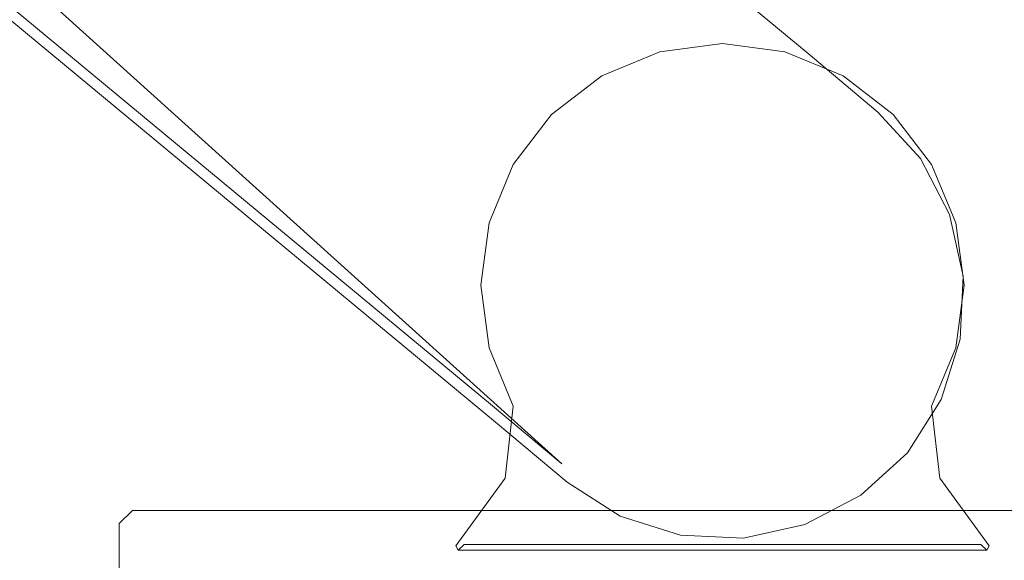
# Model space of a CAD drawing. Extents: x 0 to 826, y -826 to 0.
# Drawn here: x 182 to 223, y -773 to -750 of the extents above; entities that cross this region are included whole.
import ezdxf

# ---------------------------------------------------------------- set-up
doc = ezdxf.new("R2010")
doc.units = 0
doc.header["$LTSCALE"] = 500
doc.header["$MEASUREMENT"] = 0
doc.layers.add('CHROM', color=7, linetype='Continuous')

msp = doc.modelspace()

# ---------------------------------------------------------------- linework, layer by layer
at = {"layer": 'CHROM', "lineweight": 0}
for points, invisible_edges in [([(214.814, -751.598, 1952.358), (28.427, -597.238, 1952.358), (28.135, -597.677, 1952.883), (214.433, -751.962, 1952.883)], 15), ([(28.427, -597.238, 1952.358), (214.814, -751.598, 1952.358), (214.814, -751.598, 1942.38), (28.427, -597.238, 1942.38)], 10), ([(214.047, -751.533, 1941.854), (28.985, -598.285, 1941.854), (28.427, -597.238, 1942.38), (214.814, -751.598, 1942.38)], 15), ([(25.862, -601.091, 1952.883), (211.462, -754.789, 1952.883), (214.433, -751.962, 1952.883), (28.135, -597.677, 1952.883)], 15), ([(28.985, -598.285, 1941.854), (214.047, -751.533, 1941.854), (216.999, -754.012, 1941.854), (41.397, -620.978, 1941.854)], 15), ([(26.778, -602.101, 1952.883), (210.303, -754.057, 1952.883), (211.462, -754.789, 1952.883), (25.862, -601.091, 1952.883)], 15), ([(27.394, -603.325, 1952.883), (208.985, -753.658, 1952.883), (210.303, -754.057, 1952.883), (26.778, -602.101, 1952.883)], 15), ([(27.668, -604.679, 1952.883), (207.599, -753.618, 1952.883), (208.985, -753.658, 1952.883), (27.394, -603.325, 1952.883)], 15), ([(27.581, -606.072, 1952.883), (206.239, -753.941, 1952.883), (207.599, -753.618, 1952.883), (27.668, -604.679, 1952.883)], 15), ([(27.141, -607.408, 1952.883), (204.997, -754.605, 1952.883), (206.239, -753.941, 1952.883), (27.581, -606.072, 1952.883)], 15), ([(26.375, -608.596, 1952.883), (203.959, -755.563, 1952.883), (204.997, -754.605, 1952.883), (27.141, -607.408, 1952.883)], 15), ([(25.337, -609.555, 1952.883), (203.194, -756.752, 1952.883), (203.959, -755.563, 1952.883), (26.375, -608.596, 1952.883)], 15), ([(15.925, -612.218, 1952.883), (202.223, -766.503, 1952.883), (204.494, -763.087, 1952.883), (18.894, -609.388, 1952.883)], 15), ([(18.894, -609.388, 1952.883), (204.494, -763.087, 1952.883), (203.573, -762.072, 1952.883), (20.047, -610.116, 1952.883)], 15), ([(24.098, -610.221, 1952.883), (202.755, -758.09, 1952.883), (203.194, -756.752, 1952.883), (25.337, -609.555, 1952.883)], 15), ([(20.047, -610.116, 1952.883), (203.573, -762.072, 1952.883), (202.951, -760.844, 1952.883), (21.359, -610.511, 1952.883)], 15), ([(22.741, -610.547, 1952.883), (202.673, -759.486, 1952.883), (202.755, -758.09, 1952.883), (24.098, -610.221, 1952.883)], 15), ([(21.359, -610.511, 1952.883), (202.951, -760.844, 1952.883), (202.673, -759.486, 1952.883), (22.741, -610.547, 1952.883)], 15), ([(202.223, -766.503, 1952.883), (15.925, -612.218, 1952.883), (15.544, -612.581, 1952.358), (201.931, -766.941, 1952.358)], 15), ([(16.671, -612.949, 1941.854), (201.733, -766.197, 1941.854), (201.931, -766.941, 1942.38), (15.544, -612.581, 1942.38)], 10), ([(15.544, -612.581, 1942.38), (201.931, -766.941, 1942.38), (201.931, -766.941, 1952.358), (15.544, -612.581, 1952.358)], 11), ([(204.686, -768.676, 1941.854), (201.733, -766.197, 1941.854), (16.671, -612.949, 1941.854), (41.169, -621.25, 1941.854)], 15), ([(216.116, -769.139, 1941.854), (38.12, -618.458, 1941.854), (218.034, -767.383, 1941.854), (216.116, -769.139, 1941.854)], 15), ([(207.334, -770.364, 1941.854), (38.12, -618.458, 1941.854), (208.672, -770.787, 1941.854), (207.334, -770.364, 1941.854)], 15), ([(213.809, -770.339, 1941.854), (38.12, -618.458, 1941.854), (216.116, -769.139, 1941.854), (213.809, -770.339, 1941.854)], 15), ([(220.215, -762.71, 1941.854), (38.12, -618.458, 1941.854), (220.33, -760.112, 1941.854), (220.215, -762.71, 1941.854)], 15), ([(207.334, -770.364, 1941.854), (204.686, -768.676, 1941.854), (41.169, -621.25, 1941.854), (38.12, -618.458, 1941.854)], 13), ([(211.27, -770.901, 1941.854), (38.12, -618.458, 1941.854), (213.809, -770.339, 1941.854), (211.27, -770.901, 1941.854)], 15), ([(219.432, -765.19, 1941.854), (38.12, -618.458, 1941.854), (220.215, -762.71, 1941.854), (219.432, -765.19, 1941.854)], 15), ([(220.33, -760.112, 1941.854), (38.12, -618.458, 1941.854), (219.768, -757.573, 1941.854), (220.33, -760.112, 1941.854)], 15), ([(208.672, -770.787, 1941.854), (38.12, -618.458, 1941.854), (211.27, -770.901, 1941.854), (208.672, -770.787, 1941.854)], 15), ([(218.034, -767.383, 1941.854), (38.12, -618.458, 1941.854), (219.432, -765.19, 1941.854), (218.034, -767.383, 1941.854)], 15), ([(219.768, -757.573, 1941.854), (38.12, -618.458, 1941.854), (219.12, -756.328, 1941.854), (219.768, -757.573, 1941.854)], 15), ([(216.999, -754.012, 1941.854), (219.12, -756.328, 1941.854), (38.12, -618.458, 1941.854), (41.397, -620.978, 1941.854)], 15), ([(211.347, -751.254, 1933.861), (208.755, -751.596, 1933.861), (208.755, -751.596, 1940.943), (211.347, -751.254, 1940.943)], 10), ([(208.755, -751.596, 1933.861), (211.347, -751.254, 1933.861), (211.347, -751.488, 1933.629), (208.815, -751.822, 1933.629)], 15), ([(208.815, -751.822, 1941.175), (211.347, -751.488, 1941.175), (211.347, -751.254, 1940.943), (208.755, -751.596, 1940.943)], 15), ([(213.94, -751.596, 1933.861), (211.347, -751.254, 1933.861), (211.347, -751.254, 1940.943), (213.94, -751.596, 1940.943)], 10), ([(211.347, -751.254, 1933.861), (213.94, -751.596, 1933.861), (213.879, -751.822, 1933.629), (211.347, -751.488, 1933.629)], 15), ([(211.347, -751.488, 1941.175), (213.879, -751.822, 1941.175), (213.94, -751.596, 1940.943), (211.347, -751.254, 1940.943)], 15), ([(208.755, -751.596, 1933.861), (206.339, -752.596, 1933.861), (206.339, -752.596, 1940.943), (208.755, -751.596, 1940.943)], 10), ([(206.339, -752.596, 1933.861), (208.755, -751.596, 1933.861), (208.815, -751.822, 1933.629), (206.456, -752.799, 1933.629)], 15), ([(206.456, -752.799, 1941.175), (208.815, -751.822, 1941.175), (208.755, -751.596, 1940.943), (206.339, -752.596, 1940.943)], 15), ([(211.347, -751.488, 1933.629), (211.347, -761.272, 1933.629), (208.815, -751.822, 1933.629), (211.347, -751.488, 1933.629)], 15), ([(208.815, -751.822, 1941.175), (211.347, -761.272, 1941.175), (211.347, -751.488, 1941.175), (208.815, -751.822, 1941.175)], 15), ([(213.879, -751.822, 1933.629), (211.347, -761.272, 1933.629), (211.347, -751.488, 1933.629), (213.879, -751.822, 1933.629)], 15), ([(211.347, -751.488, 1941.175), (211.347, -761.272, 1941.175), (213.879, -751.822, 1941.175), (211.347, -751.488, 1941.175)], 15), ([(213.94, -751.596, 1933.861), (216.356, -752.596, 1933.861), (216.239, -752.799, 1933.629), (213.879, -751.822, 1933.629)], 15), ([(213.879, -751.822, 1941.175), (216.239, -752.799, 1941.175), (216.356, -752.596, 1940.943), (213.94, -751.596, 1940.943)], 15), ([(216.356, -752.596, 1933.861), (213.94, -751.596, 1933.861), (213.94, -751.596, 1940.943), (216.356, -752.596, 1940.943)], 10), ([(216.999, -754.012, 1941.854), (214.047, -751.533, 1941.854), (214.814, -751.598, 1942.38), (217.788, -754.095, 1942.38)], 15), ([(217.788, -754.095, 1952.358), (214.814, -751.598, 1952.358), (214.433, -751.962, 1952.883), (217.405, -754.457, 1952.883)], 15), ([(214.814, -751.598, 1952.358), (217.788, -754.095, 1952.358), (217.788, -754.095, 1942.38), (214.814, -751.598, 1942.38)], 10), ([(208.815, -751.822, 1933.629), (211.347, -761.272, 1933.629), (206.456, -752.799, 1933.629), (208.815, -751.822, 1933.629)], 15), ([(206.456, -752.799, 1941.175), (211.347, -761.272, 1941.175), (208.815, -751.822, 1941.175), (206.456, -752.799, 1941.175)], 15), ([(216.239, -752.799, 1933.629), (211.347, -761.272, 1933.629), (213.879, -751.822, 1933.629), (216.239, -752.799, 1933.629)], 15), ([(213.879, -751.822, 1941.175), (211.347, -761.272, 1941.175), (216.239, -752.799, 1941.175), (213.879, -751.822, 1941.175)], 15), ([(211.462, -754.789, 1952.883), (214.423, -757.276, 1952.883), (217.405, -754.457, 1952.883), (214.433, -751.962, 1952.883)], 15), ([(206.339, -752.596, 1933.861), (204.264, -754.188, 1933.861), (204.264, -754.188, 1940.943), (206.339, -752.596, 1940.943)], 8), ([(204.264, -754.188, 1933.861), (206.339, -752.596, 1933.861), (206.456, -752.799, 1933.629), (204.429, -754.354, 1933.629)], 15), ([(204.429, -754.354, 1941.175), (206.456, -752.799, 1941.175), (206.339, -752.596, 1940.943), (204.264, -754.188, 1940.943)], 15), ([(206.456, -752.799, 1933.629), (211.347, -761.272, 1933.629), (204.429, -754.354, 1933.629), (206.456, -752.799, 1933.629)], 15), ([(204.429, -754.354, 1941.175), (211.347, -761.272, 1941.175), (206.456, -752.799, 1941.175), (204.429, -754.354, 1941.175)], 15), ([(218.265, -754.354, 1933.629), (211.347, -761.272, 1933.629), (216.239, -752.799, 1933.629), (218.265, -754.354, 1933.629)], 15), ([(216.239, -752.799, 1941.175), (211.347, -761.272, 1941.175), (218.265, -754.354, 1941.175), (216.239, -752.799, 1941.175)], 15), ([(216.356, -752.596, 1933.861), (218.431, -754.188, 1933.861), (218.265, -754.354, 1933.629), (216.239, -752.799, 1933.629)], 15), ([(216.239, -752.799, 1941.175), (218.265, -754.354, 1941.175), (218.431, -754.188, 1940.943), (216.356, -752.596, 1940.943)], 15), ([(218.431, -754.188, 1933.861), (216.356, -752.596, 1933.861), (216.356, -752.596, 1940.943), (218.431, -754.188, 1940.943)], 10), ([(206.239, -753.941, 1952.883), (209.088, -756.333, 1952.883), (210.469, -756.028, 1952.883), (207.599, -753.618, 1952.883)], 15), ([(207.599, -753.618, 1952.883), (210.469, -756.028, 1952.883), (211.882, -756.09, 1952.883), (208.985, -753.658, 1952.883)], 15), ([(208.985, -753.658, 1952.883), (211.882, -756.09, 1952.883), (213.23, -756.515, 1952.883), (210.303, -754.057, 1952.883)], 15), ([(204.264, -754.188, 1933.861), (202.672, -756.263, 1933.861), (202.672, -756.263, 1940.943), (204.264, -754.188, 1940.943)], 10), ([(202.672, -756.263, 1933.861), (204.264, -754.188, 1933.861), (204.429, -754.354, 1933.629), (202.875, -756.38, 1933.629)], 15), ([(202.875, -756.38, 1941.175), (204.429, -754.354, 1941.175), (204.264, -754.188, 1940.943), (202.672, -756.263, 1940.943)], 15), ([(204.997, -754.605, 1952.883), (207.833, -756.986, 1952.883), (209.088, -756.333, 1952.883), (206.239, -753.941, 1952.883)], 15), ([(210.303, -754.057, 1952.883), (213.23, -756.515, 1952.883), (214.423, -757.276, 1952.883), (211.462, -754.789, 1952.883)], 15), ([(219.12, -756.328, 1941.854), (216.999, -754.012, 1941.854), (217.788, -754.095, 1942.38), (219.554, -756.024, 1942.38)], 15), ([(219.554, -756.024, 1952.358), (217.788, -754.095, 1952.358), (217.405, -754.457, 1952.883), (219.079, -756.285, 1952.883)], 15), ([(217.788, -754.095, 1942.38), (217.788, -754.095, 1952.358), (219.554, -756.024, 1952.358), (219.554, -756.024, 1942.38)], 4), ([(218.431, -754.188, 1933.861), (220.023, -756.263, 1933.861), (219.82, -756.38, 1933.629), (218.265, -754.354, 1933.629)], 15), ([(218.265, -754.354, 1941.175), (219.82, -756.38, 1941.175), (220.023, -756.263, 1940.943), (218.431, -754.188, 1940.943)], 15), ([(220.023, -756.263, 1933.861), (218.431, -754.188, 1933.861), (218.431, -754.188, 1940.943), (220.023, -756.263, 1940.943)], 8), ([(204.429, -754.354, 1933.629), (211.347, -761.272, 1933.629), (202.875, -756.38, 1933.629), (204.429, -754.354, 1933.629)], 15), ([(202.875, -756.38, 1941.175), (211.347, -761.272, 1941.175), (204.429, -754.354, 1941.175), (202.875, -756.38, 1941.175)], 15), ([(203.959, -755.563, 1952.883), (206.79, -757.941, 1952.883), (207.833, -756.986, 1952.883), (204.997, -754.605, 1952.883)], 15), ([(219.82, -756.38, 1933.629), (211.347, -761.272, 1933.629), (218.265, -754.354, 1933.629), (219.82, -756.38, 1933.629)], 15), ([(218.265, -754.354, 1941.175), (211.347, -761.272, 1941.175), (219.82, -756.38, 1941.175), (218.265, -754.354, 1941.175)], 15), ([(217.405, -754.457, 1952.883), (214.423, -757.276, 1952.883), (215.378, -758.319, 1952.883), (219.079, -756.285, 1952.883)], 15), ([(203.194, -756.752, 1952.883), (206.03, -759.133, 1952.883), (206.79, -757.941, 1952.883), (203.959, -755.563, 1952.883)], 15), ([(209.088, -756.333, 1952.883), (210.124, -759.185, 1950.104), (210.732, -759.05, 1950.104), (210.469, -756.028, 1952.883)], 15), ([(210.469, -756.028, 1952.883), (210.732, -759.05, 1950.104), (211.354, -759.077, 1950.104), (211.882, -756.09, 1952.883)], 15), ([(211.882, -756.09, 1952.883), (211.354, -759.077, 1950.104), (211.947, -759.265, 1950.104), (213.23, -756.515, 1952.883)], 15), ([(220.761, -758.344, 1952.358), (219.554, -756.024, 1952.358), (219.079, -756.285, 1952.883), (220.223, -758.484, 1952.883)], 15), ([(219.768, -757.573, 1941.854), (219.12, -756.328, 1941.854), (219.554, -756.024, 1942.38), (220.761, -758.344, 1942.38)], 15), ([(219.554, -756.024, 1942.38), (219.554, -756.024, 1952.358), (220.761, -758.344, 1952.358), (220.761, -758.344, 1942.38)], 5), ([(202.672, -756.263, 1933.861), (201.671, -758.679, 1933.861), (201.671, -758.679, 1940.943), (202.672, -756.263, 1940.943)], 10), ([(201.671, -758.679, 1933.861), (202.672, -756.263, 1933.861), (202.875, -756.38, 1933.629), (201.897, -758.74, 1933.629)], 15), ([(201.897, -758.74, 1941.175), (202.875, -756.38, 1941.175), (202.672, -756.263, 1940.943), (201.671, -758.679, 1940.943)], 15), ([(202.875, -756.38, 1933.629), (211.347, -761.272, 1933.629), (201.897, -758.74, 1933.629), (202.875, -756.38, 1933.629)], 15), ([(201.897, -758.74, 1941.175), (211.347, -761.272, 1941.175), (202.875, -756.38, 1941.175), (201.897, -758.74, 1941.175)], 15), ([(207.833, -756.986, 1952.883), (209.572, -759.472, 1950.104), (210.124, -759.185, 1950.104), (209.088, -756.333, 1952.883)], 15), ([(220.797, -758.74, 1933.629), (211.347, -761.272, 1933.629), (219.82, -756.38, 1933.629), (220.797, -758.74, 1933.629)], 15), ([(219.82, -756.38, 1941.175), (211.347, -761.272, 1941.175), (220.797, -758.74, 1941.175), (219.82, -756.38, 1941.175)], 15), ([(213.23, -756.515, 1952.883), (211.947, -759.265, 1950.104), (212.472, -759.599, 1950.104), (214.423, -757.276, 1952.883)], 15), ([(219.079, -756.285, 1952.883), (215.378, -758.319, 1952.883), (216.03, -759.574, 1952.883), (220.223, -758.484, 1952.883)], 15), ([(220.023, -756.263, 1933.861), (221.023, -758.679, 1933.861), (220.797, -758.74, 1933.629), (219.82, -756.38, 1933.629)], 15), ([(219.82, -756.38, 1941.175), (220.797, -758.74, 1941.175), (221.023, -758.679, 1940.943), (220.023, -756.263, 1940.943)], 15), ([(221.023, -758.679, 1933.861), (220.023, -756.263, 1933.861), (220.023, -756.263, 1940.943), (221.023, -758.679, 1940.943)], 10), ([(202.755, -758.09, 1952.883), (205.604, -760.482, 1952.883), (206.03, -759.133, 1952.883), (203.194, -756.752, 1952.883)], 15), ([(206.79, -757.941, 1952.883), (209.113, -759.892, 1950.104), (209.572, -759.472, 1950.104), (207.833, -756.986, 1952.883)], 15), ([(214.423, -757.276, 1952.883), (212.472, -759.599, 1950.104), (212.892, -760.058, 1950.104), (215.378, -758.319, 1952.883)], 15), ([(220.33, -760.112, 1941.854), (219.768, -757.573, 1941.854), (220.761, -758.344, 1942.38), (221.326, -760.897, 1942.38)], 15), ([(202.673, -759.486, 1952.883), (205.542, -761.895, 1952.883), (205.604, -760.482, 1952.883), (202.755, -758.09, 1952.883)], 15), ([(206.03, -759.133, 1952.883), (208.779, -760.417, 1950.104), (209.113, -759.892, 1950.104), (206.79, -757.941, 1952.883)], 15), ([(201.671, -758.679, 1933.861), (201.33, -761.272, 1933.861), (201.33, -761.272, 1940.943), (201.671, -758.679, 1940.943)], 10), ([(201.33, -761.272, 1933.861), (201.671, -758.679, 1933.861), (201.897, -758.74, 1933.629), (201.564, -761.272, 1933.629)], 15), ([(201.564, -761.272, 1941.175), (201.897, -758.74, 1941.175), (201.671, -758.679, 1940.943), (201.33, -761.272, 1940.943)], 15), ([(215.378, -758.319, 1952.883), (212.892, -760.058, 1950.104), (213.179, -760.61, 1950.104), (216.03, -759.574, 1952.883)], 15), ([(220.223, -758.484, 1952.883), (216.03, -759.574, 1952.883), (216.336, -760.954, 1952.883), (220.758, -760.904, 1952.883)], 15), ([(221.326, -760.897, 1952.358), (220.761, -758.344, 1952.358), (220.223, -758.484, 1952.883), (220.758, -760.904, 1952.883)], 15), ([(220.761, -758.344, 1942.38), (220.761, -758.344, 1952.358), (221.326, -760.897, 1952.358), (221.326, -760.897, 1942.38)], 5), ([(221.023, -758.679, 1933.861), (221.365, -761.272, 1933.861), (221.131, -761.272, 1933.629), (220.797, -758.74, 1933.629)], 15), ([(220.797, -758.74, 1941.175), (221.131, -761.272, 1941.175), (221.365, -761.272, 1940.943), (221.023, -758.679, 1940.943)], 15), ([(221.365, -761.272, 1933.861), (221.023, -758.679, 1933.861), (221.023, -758.679, 1940.943), (221.365, -761.272, 1940.943)], 10), ([(201.897, -758.74, 1933.629), (211.347, -761.272, 1933.629), (201.564, -761.272, 1933.629), (201.897, -758.74, 1933.629)], 15), ([(201.564, -761.272, 1941.175), (211.347, -761.272, 1941.175), (201.897, -758.74, 1941.175), (201.564, -761.272, 1941.175)], 15), ([(210.124, -759.185, 1950.104), (209.113, -759.892, 1950.104), (211.354, -759.077, 1950.104), (210.124, -759.185, 1950.104)], 15), ([(211.354, -759.077, 1950.104), (209.113, -759.892, 1950.104), (213.179, -760.61, 1950.104), (211.354, -759.077, 1950.104)], 15), ([(210.732, -759.05, 1950.104), (210.124, -759.185, 1950.104), (211.354, -759.077, 1950.104), (210.732, -759.05, 1950.104)], 15), ([(221.131, -761.272, 1933.629), (211.347, -761.272, 1933.629), (220.797, -758.74, 1933.629), (221.131, -761.272, 1933.629)], 15), ([(220.797, -758.74, 1941.175), (211.347, -761.272, 1941.175), (221.131, -761.272, 1941.175), (220.797, -758.74, 1941.175)], 15), ([(211.947, -759.265, 1950.104), (211.354, -759.077, 1950.104), (212.472, -759.599, 1950.104), (211.947, -759.265, 1950.104)], 15), ([(212.472, -759.599, 1950.104), (211.354, -759.077, 1950.104), (213.179, -760.61, 1950.104), (212.472, -759.599, 1950.104)], 15), ([(202.951, -760.844, 1952.883), (205.847, -763.276, 1952.883), (205.542, -761.895, 1952.883), (202.673, -759.486, 1952.883)], 15), ([(205.604, -760.482, 1952.883), (208.592, -761.01, 1950.104), (208.779, -760.417, 1950.104), (206.03, -759.133, 1952.883)], 15), ([(209.572, -759.472, 1950.104), (209.113, -759.892, 1950.104), (210.124, -759.185, 1950.104), (209.572, -759.472, 1950.104)], 15), ([(208.779, -760.417, 1950.104), (208.592, -761.01, 1950.104), (209.113, -759.892, 1950.104), (208.779, -760.417, 1950.104)], 15), ([(208.592, -761.01, 1950.104), (208.699, -762.239, 1950.104), (209.113, -759.892, 1950.104), (208.592, -761.01, 1950.104)], 15), ([(208.699, -762.239, 1950.104), (210.524, -763.772, 1950.104), (209.113, -759.892, 1950.104), (208.699, -762.239, 1950.104)], 15), ([(209.113, -759.892, 1950.104), (210.524, -763.772, 1950.104), (213.179, -760.61, 1950.104), (209.113, -759.892, 1950.104)], 15), ([(212.892, -760.058, 1950.104), (212.472, -759.599, 1950.104), (213.179, -760.61, 1950.104), (212.892, -760.058, 1950.104)], 15), ([(216.03, -759.574, 1952.883), (213.179, -760.61, 1950.104), (213.314, -761.218, 1950.104), (216.336, -760.954, 1952.883)], 15), ([(220.215, -762.71, 1941.854), (220.33, -760.112, 1941.854), (221.326, -760.897, 1942.38), (221.211, -763.51, 1942.38)], 15), ([(205.542, -761.895, 1952.883), (208.564, -761.632, 1950.104), (208.592, -761.01, 1950.104), (205.604, -760.482, 1952.883)], 15), ([(212.764, -762.958, 1950.104), (213.179, -760.61, 1950.104), (210.524, -763.772, 1950.104), (212.764, -762.958, 1950.104)], 15), ([(213.286, -761.839, 1950.104), (213.179, -760.61, 1950.104), (212.764, -762.958, 1950.104), (213.286, -761.839, 1950.104)], 15), ([(213.314, -761.218, 1950.104), (213.179, -760.61, 1950.104), (213.286, -761.839, 1950.104), (213.314, -761.218, 1950.104)], 15), ([(203.573, -762.072, 1952.883), (206.5, -764.531, 1952.883), (205.847, -763.276, 1952.883), (202.951, -760.844, 1952.883)], 15), ([(208.564, -761.632, 1950.104), (208.699, -762.239, 1950.104), (208.592, -761.01, 1950.104), (208.564, -761.632, 1950.104)], 15), ([(216.336, -760.954, 1952.883), (213.314, -761.218, 1950.104), (213.286, -761.839, 1950.104), (216.274, -762.367, 1952.883)], 15), ([(220.758, -760.904, 1952.883), (216.336, -760.954, 1952.883), (216.274, -762.367, 1952.883), (220.649, -763.38, 1952.883)], 15), ([(221.211, -763.51, 1952.358), (221.326, -760.897, 1952.358), (220.758, -760.904, 1952.883), (220.649, -763.38, 1952.883)], 15), ([(221.326, -760.897, 1942.38), (221.326, -760.897, 1952.358), (221.211, -763.51, 1952.358), (221.211, -763.51, 1942.38)], 5), ([(201.671, -763.864, 1933.861), (201.33, -761.272, 1933.861), (201.564, -761.272, 1933.629), (201.897, -763.804, 1933.629)], 14), ([(201.897, -763.804, 1941.175), (201.564, -761.272, 1941.175), (201.33, -761.272, 1940.943), (201.671, -763.864, 1940.943)], 11), ([(201.33, -761.272, 1933.861), (201.671, -763.864, 1933.861), (201.671, -763.864, 1940.943), (201.33, -761.272, 1940.943)], 15), ([(201.564, -761.272, 1933.629), (211.347, -761.272, 1933.629), (201.897, -763.804, 1933.629), (201.564, -761.272, 1933.629)], 15), ([(201.897, -763.804, 1941.175), (211.347, -761.272, 1941.175), (201.564, -761.272, 1941.175), (201.897, -763.804, 1941.175)], 15), ([(201.897, -763.804, 1933.629), (211.347, -761.272, 1933.629), (202.909, -766.247, 1933.629), (201.897, -763.804, 1933.629)], 15), ([(202.909, -766.247, 1941.175), (211.347, -761.272, 1941.175), (201.897, -763.804, 1941.175), (202.909, -766.247, 1941.175)], 15), ([(204.264, -768.355, 1941.175), (211.347, -761.272, 1941.175), (202.909, -766.247, 1941.175), (204.264, -768.355, 1941.175)], 15), ([(202.909, -766.247, 1933.629), (211.347, -761.272, 1933.629), (204.264, -768.355, 1933.629), (202.909, -766.247, 1933.629)], 15), ([(206.339, -769.947, 1941.175), (211.347, -761.272, 1941.175), (204.264, -768.355, 1941.175), (206.339, -769.947, 1941.175)], 15), ([(204.264, -768.355, 1933.629), (211.347, -761.272, 1933.629), (206.339, -769.947, 1933.629), (204.264, -768.355, 1933.629)], 15), ([(208.755, -770.948, 1941.175), (211.347, -761.272, 1941.175), (206.339, -769.947, 1941.175), (208.755, -770.948, 1941.175)], 15), ([(206.339, -769.947, 1933.629), (211.347, -761.272, 1933.629), (208.755, -770.948, 1933.629), (206.339, -769.947, 1933.629)], 15), ([(211.347, -771.289, 1941.175), (211.347, -761.272, 1941.175), (208.755, -770.948, 1941.175), (211.347, -771.289, 1941.175)], 15), ([(208.755, -770.948, 1933.629), (211.347, -761.272, 1933.629), (211.347, -771.289, 1933.629), (208.755, -770.948, 1933.629)], 15), ([(220.797, -763.804, 1933.629), (211.347, -761.272, 1933.629), (221.131, -761.272, 1933.629), (220.797, -763.804, 1933.629)], 15), ([(213.94, -770.948, 1941.175), (211.347, -761.272, 1941.175), (211.347, -771.289, 1941.175), (213.94, -770.948, 1941.175)], 15), ([(216.356, -769.947, 1941.175), (211.347, -761.272, 1941.175), (213.94, -770.948, 1941.175), (216.356, -769.947, 1941.175)], 15), ([(218.431, -768.355, 1941.175), (211.347, -761.272, 1941.175), (216.356, -769.947, 1941.175), (218.431, -768.355, 1941.175)], 15), ([(221.131, -761.272, 1941.175), (211.347, -761.272, 1941.175), (220.797, -763.804, 1941.175), (221.131, -761.272, 1941.175)], 15), ([(219.785, -766.247, 1941.175), (211.347, -761.272, 1941.175), (218.431, -768.355, 1941.175), (219.785, -766.247, 1941.175)], 15), ([(216.356, -769.947, 1933.629), (211.347, -761.272, 1933.629), (218.431, -768.355, 1933.629), (216.356, -769.947, 1933.629)], 15), ([(218.431, -768.355, 1933.629), (211.347, -761.272, 1933.629), (219.785, -766.247, 1933.629), (218.431, -768.355, 1933.629)], 15), ([(211.347, -771.289, 1933.629), (211.347, -761.272, 1933.629), (213.94, -770.948, 1933.629), (211.347, -771.289, 1933.629)], 15), ([(213.94, -770.948, 1933.629), (211.347, -761.272, 1933.629), (216.356, -769.947, 1933.629), (213.94, -770.948, 1933.629)], 15), ([(219.785, -766.247, 1933.629), (211.347, -761.272, 1933.629), (220.797, -763.804, 1933.629), (219.785, -766.247, 1933.629)], 15), ([(220.797, -763.804, 1941.175), (211.347, -761.272, 1941.175), (219.785, -766.247, 1941.175), (220.797, -763.804, 1941.175)], 15), ([(221.365, -761.272, 1933.861), (221.023, -763.864, 1933.861), (220.797, -763.804, 1933.629), (221.131, -761.272, 1933.629)], 15), ([(221.131, -761.272, 1941.175), (220.797, -763.804, 1941.175), (221.023, -763.864, 1940.943), (221.365, -761.272, 1940.943)], 15), ([(221.023, -763.864, 1933.861), (221.365, -761.272, 1933.861), (221.365, -761.272, 1940.943), (221.023, -763.864, 1940.943)], 10), ([(205.847, -763.276, 1952.883), (208.699, -762.239, 1950.104), (208.564, -761.632, 1950.104), (205.542, -761.895, 1952.883)], 15), ([(213.099, -762.433, 1950.104), (213.286, -761.839, 1950.104), (212.764, -762.958, 1950.104), (213.099, -762.433, 1950.104)], 15), ([(216.274, -762.367, 1952.883), (213.286, -761.839, 1950.104), (213.099, -762.433, 1950.104), (215.848, -763.716, 1952.883)], 15), ([(204.494, -763.087, 1952.883), (207.455, -765.574, 1952.883), (206.5, -764.531, 1952.883), (203.573, -762.072, 1952.883)], 15), ([(206.5, -764.531, 1952.883), (208.986, -762.791, 1950.104), (208.699, -762.239, 1950.104), (205.847, -763.276, 1952.883)], 15), ([(208.986, -762.791, 1950.104), (209.406, -763.25, 1950.104), (208.699, -762.239, 1950.104), (208.986, -762.791, 1950.104)], 15), ([(209.406, -763.25, 1950.104), (210.524, -763.772, 1950.104), (208.699, -762.239, 1950.104), (209.406, -763.25, 1950.104)], 15), ([(220.649, -763.38, 1952.883), (216.274, -762.367, 1952.883), (215.848, -763.716, 1952.883), (219.903, -765.743, 1952.883)], 15), ([(215.848, -763.716, 1952.883), (213.099, -762.433, 1950.104), (212.764, -762.958, 1950.104), (215.088, -764.909, 1952.883)], 15), ([(219.432, -765.19, 1941.854), (220.215, -762.71, 1941.854), (221.211, -763.51, 1942.38), (220.424, -766.004, 1942.38)], 15), ([(202.223, -766.503, 1952.883), (205.195, -768.999, 1952.883), (207.455, -765.574, 1952.883), (204.494, -763.087, 1952.883)], 15), ([(207.455, -765.574, 1952.883), (209.406, -763.25, 1950.104), (208.986, -762.791, 1950.104), (206.5, -764.531, 1952.883)], 15), ([(211.753, -763.665, 1950.104), (212.764, -762.958, 1950.104), (210.524, -763.772, 1950.104), (211.753, -763.665, 1950.104)], 15), ([(212.305, -763.378, 1950.104), (212.764, -762.958, 1950.104), (211.753, -763.665, 1950.104), (212.305, -763.378, 1950.104)], 15), ([(215.088, -764.909, 1952.883), (212.764, -762.958, 1950.104), (212.305, -763.378, 1950.104), (214.045, -765.864, 1952.883)], 15), ([(208.648, -766.334, 1952.883), (209.931, -763.585, 1950.104), (209.406, -763.25, 1950.104), (207.455, -765.574, 1952.883)], 15), ([(209.996, -766.76, 1952.883), (210.524, -763.772, 1950.104), (209.931, -763.585, 1950.104), (208.648, -766.334, 1952.883)], 15), ([(209.931, -763.585, 1950.104), (210.524, -763.772, 1950.104), (209.406, -763.25, 1950.104), (209.931, -763.585, 1950.104)], 15), ([(214.045, -765.864, 1952.883), (212.305, -763.378, 1950.104), (211.753, -763.665, 1950.104), (212.79, -766.516, 1952.883)], 15), ([(220.424, -766.004, 1952.358), (221.211, -763.51, 1952.358), (220.649, -763.38, 1952.883), (219.903, -765.743, 1952.883)], 15), ([(221.211, -763.51, 1942.38), (221.211, -763.51, 1952.358), (220.424, -766.004, 1952.358), (220.424, -766.004, 1942.38)], 5), ([(202.672, -766.28, 1933.861), (201.671, -763.864, 1933.861), (201.897, -763.804, 1933.629), (202.909, -766.247, 1933.629)], 15), ([(202.909, -766.247, 1941.175), (201.897, -763.804, 1941.175), (201.671, -763.864, 1940.943), (202.672, -766.28, 1940.943)], 15), ([(201.671, -763.864, 1933.861), (202.672, -766.28, 1933.861), (202.672, -766.28, 1940.943), (201.671, -763.864, 1940.943)], 10), ([(211.409, -766.822, 1952.883), (211.146, -763.799, 1950.104), (210.524, -763.772, 1950.104), (209.996, -766.76, 1952.883)], 15), ([(211.146, -763.799, 1950.104), (211.753, -763.665, 1950.104), (210.524, -763.772, 1950.104), (211.146, -763.799, 1950.104)], 15), ([(212.79, -766.516, 1952.883), (211.753, -763.665, 1950.104), (211.146, -763.799, 1950.104), (211.409, -766.822, 1952.883)], 15), ([(219.903, -765.743, 1952.883), (215.848, -763.716, 1952.883), (215.088, -764.909, 1952.883), (218.571, -767.833, 1952.883)], 15), ([(221.023, -763.864, 1933.861), (220.023, -766.28, 1933.861), (219.785, -766.247, 1933.629), (220.797, -763.804, 1933.629)], 15), ([(220.797, -763.804, 1941.175), (219.785, -766.247, 1941.175), (220.023, -766.28, 1940.943), (221.023, -763.864, 1940.943)], 15), ([(220.023, -766.28, 1933.861), (221.023, -763.864, 1933.861), (221.023, -763.864, 1940.943), (220.023, -766.28, 1940.943)], 10), ([(218.571, -767.833, 1952.883), (215.088, -764.909, 1952.883), (214.045, -765.864, 1952.883), (216.743, -769.507, 1952.883)], 15), ([(218.034, -767.383, 1941.854), (219.432, -765.19, 1941.854), (220.424, -766.004, 1942.38), (219.018, -768.209, 1942.38)], 15), ([(207.285, -770.331, 1952.883), (208.648, -766.334, 1952.883), (207.455, -765.574, 1952.883), (205.195, -768.999, 1952.883)], 15), ([(216.743, -769.507, 1952.883), (214.045, -765.864, 1952.883), (212.79, -766.516, 1952.883), (214.544, -770.65, 1952.883)], 15), ([(219.018, -768.209, 1952.358), (220.424, -766.004, 1952.358), (219.903, -765.743, 1952.883), (218.571, -767.833, 1952.883)], 15), ([(220.424, -766.004, 1942.38), (220.424, -766.004, 1952.358), (219.018, -768.209, 1952.358), (219.018, -768.209, 1942.38)], 5), ([(201.733, -766.197, 1941.854), (204.686, -768.676, 1941.854), (204.905, -769.438, 1942.38), (201.931, -766.941, 1942.38)], 14), ([(202.672, -766.28, 1940.943), (202.333, -769.266, 1940.943), (202.551, -769.403, 1941.175), (202.909, -766.247, 1941.175)], 15), ([(202.333, -769.266, 1933.861), (202.672, -766.28, 1933.861), (202.909, -766.247, 1933.629), (202.551, -769.403, 1933.629)], 15), ([(202.672, -766.28, 1940.943), (202.672, -766.28, 1933.861), (202.333, -769.266, 1933.861), (202.333, -769.266, 1940.943)], 5), ([(204.264, -768.355, 1941.175), (202.909, -766.247, 1941.175), (202.551, -769.403, 1941.175), (203.987, -770.303, 1941.175)], 15), ([(202.909, -766.247, 1933.629), (204.264, -768.355, 1933.629), (203.987, -770.303, 1933.629), (202.551, -769.403, 1933.629)], 15), ([(209.648, -771.077, 1952.883), (209.996, -766.76, 1952.883), (208.648, -766.334, 1952.883), (207.285, -770.331, 1952.883)], 15), ([(218.431, -768.355, 1933.629), (219.785, -766.247, 1933.629), (220.143, -769.403, 1933.629), (218.707, -770.303, 1933.629)], 15), ([(219.785, -766.247, 1941.175), (218.431, -768.355, 1941.175), (218.707, -770.303, 1941.175), (220.143, -769.403, 1941.175)], 15), ([(220.023, -766.28, 1933.861), (220.361, -769.266, 1933.861), (220.143, -769.403, 1933.629), (219.785, -766.247, 1933.629)], 15), ([(220.361, -769.266, 1940.943), (220.023, -766.28, 1940.943), (219.785, -766.247, 1941.175), (220.143, -769.403, 1941.175)], 15), ([(220.023, -766.28, 1933.861), (220.023, -766.28, 1940.943), (220.361, -769.266, 1940.943), (220.361, -769.266, 1933.861)], 5), ([(205.195, -768.999, 1952.883), (202.223, -766.503, 1952.883), (201.931, -766.941, 1952.358), (204.905, -769.438, 1952.358)], 15), ([(212.124, -771.186, 1952.883), (211.409, -766.822, 1952.883), (209.996, -766.76, 1952.883), (209.648, -771.077, 1952.883)], 15), ([(214.544, -770.65, 1952.883), (212.79, -766.516, 1952.883), (211.409, -766.822, 1952.883), (212.124, -771.186, 1952.883)], 15), ([(201.931, -766.941, 1942.38), (204.905, -769.438, 1942.38), (204.905, -769.438, 1952.358), (201.931, -766.941, 1952.358)], 10), ([(216.116, -769.139, 1941.854), (218.034, -767.383, 1941.854), (219.018, -768.209, 1942.38), (217.089, -769.975, 1942.38)], 15), ([(217.089, -769.975, 1952.358), (219.018, -768.209, 1952.358), (218.571, -767.833, 1952.883), (216.743, -769.507, 1952.883)], 15), ([(206.339, -769.947, 1941.175), (204.264, -768.355, 1941.175), (203.987, -770.303, 1941.175), (206.143, -771.099, 1941.175)], 15), ([(204.264, -768.355, 1933.629), (206.339, -769.947, 1933.629), (206.143, -771.099, 1933.629), (203.987, -770.303, 1933.629)], 15), ([(216.356, -769.947, 1933.629), (218.431, -768.355, 1933.629), (218.707, -770.303, 1933.629), (216.551, -771.099, 1933.629)], 15), ([(218.431, -768.355, 1941.175), (216.356, -769.947, 1941.175), (216.551, -771.099, 1941.175), (218.707, -770.303, 1941.175)], 15), ([(219.018, -768.209, 1942.38), (219.018, -768.209, 1952.358), (217.089, -769.975, 1952.358), (217.089, -769.975, 1942.38)], 4), ([(204.686, -768.676, 1941.854), (207.334, -770.364, 1941.854), (207.11, -770.844, 1942.38), (204.905, -769.438, 1942.38)], 15), ([(202.333, -769.266, 1940.943), (202.333, -769.266, 1933.861), (200.285, -772.065, 1933.861), (200.285, -772.065, 1940.943)], 5), ([(200.285, -772.065, 1933.861), (202.333, -769.266, 1933.861), (202.551, -769.403, 1933.629), (200.636, -772.02, 1933.629)], 15), ([(202.333, -769.266, 1940.943), (200.285, -772.065, 1940.943), (200.636, -772.02, 1941.175), (202.551, -769.403, 1941.175)], 15), ([(204.905, -769.438, 1952.358), (207.11, -770.844, 1952.358), (207.285, -770.331, 1952.883), (205.195, -768.999, 1952.883)], 15), ([(213.809, -770.339, 1941.854), (216.116, -769.139, 1941.854), (217.089, -769.975, 1942.38), (214.769, -771.181, 1942.38)], 15), ([(220.361, -769.266, 1933.861), (222.41, -772.065, 1933.861), (222.059, -772.02, 1933.629), (220.143, -769.403, 1933.629)], 15), ([(222.41, -772.065, 1940.943), (220.361, -769.266, 1940.943), (220.143, -769.403, 1941.175), (222.059, -772.02, 1941.175)], 15), ([(220.361, -769.266, 1933.861), (220.361, -769.266, 1940.943), (222.41, -772.065, 1940.943), (222.41, -772.065, 1933.861)], 5), ([(202.551, -769.403, 1933.629), (203.987, -770.303, 1933.629), (202.416, -772.02, 1933.629), (200.636, -772.02, 1933.629)], 15), ([(203.987, -770.303, 1941.175), (202.551, -769.403, 1941.175), (200.636, -772.02, 1941.175), (202.416, -772.02, 1941.175)], 11), ([(207.11, -770.844, 1942.38), (207.11, -770.844, 1952.358), (204.905, -769.438, 1952.358), (204.905, -769.438, 1942.38)], 5), ([(214.769, -771.181, 1952.358), (217.089, -769.975, 1952.358), (216.743, -769.507, 1952.883), (214.544, -770.65, 1952.883)], 15), ([(218.707, -770.303, 1933.629), (220.143, -769.403, 1933.629), (222.059, -772.02, 1933.629), (220.279, -772.02, 1933.629)], 15), ([(220.143, -769.403, 1941.175), (218.707, -770.303, 1941.175), (220.279, -772.02, 1941.175), (222.059, -772.02, 1941.175)], 11), ([(208.755, -770.948, 1941.175), (206.339, -769.947, 1941.175), (206.143, -771.099, 1941.175), (208.653, -771.6, 1941.175)], 15), ([(206.339, -769.947, 1933.629), (208.755, -770.948, 1933.629), (208.653, -771.6, 1933.629), (206.143, -771.099, 1933.629)], 15), ([(213.94, -770.948, 1933.629), (216.356, -769.947, 1933.629), (216.551, -771.099, 1933.629), (214.041, -771.6, 1933.629)], 15), ([(216.356, -769.947, 1941.175), (213.94, -770.948, 1941.175), (214.041, -771.6, 1941.175), (216.551, -771.099, 1941.175)], 15), ([(217.089, -769.975, 1942.38), (217.089, -769.975, 1952.358), (214.769, -771.181, 1952.358), (214.769, -771.181, 1942.38)], 5), ([(206.143, -771.099, 1941.175), (203.987, -770.303, 1941.175), (202.416, -772.02, 1941.175), (205.136, -772.02, 1941.175)], 11), ([(203.987, -770.303, 1933.629), (206.143, -771.099, 1933.629), (205.136, -772.02, 1933.629), (202.416, -772.02, 1933.629)], 15), ([(207.11, -770.844, 1952.358), (209.603, -771.631, 1952.358), (209.648, -771.077, 1952.883), (207.285, -770.331, 1952.883)], 15), ([(207.334, -770.364, 1941.854), (208.672, -770.787, 1941.854), (209.603, -771.631, 1942.38), (207.11, -770.844, 1942.38)], 15), ([(211.27, -770.901, 1941.854), (213.809, -770.339, 1941.854), (214.769, -771.181, 1942.38), (212.216, -771.746, 1942.38)], 15), ([(218.707, -770.303, 1941.175), (216.551, -771.099, 1941.175), (217.559, -772.02, 1941.175), (220.279, -772.02, 1941.175)], 11), ([(216.551, -771.099, 1933.629), (218.707, -770.303, 1933.629), (220.279, -772.02, 1933.629), (217.559, -772.02, 1933.629)], 15), ([(186.882, -770.602, 1934.369), (186.882, -771.151, 1933.819), (186.333, -771.151, 1934.369), (186.882, -770.602, 1934.369)], 11), ([(186.882, -771.151, 1953.512), (186.882, -770.602, 1952.962), (186.333, -771.151, 1952.962), (186.882, -771.151, 1953.512)], 13), ([(186.333, -771.151, 1948.621), (186.333, -771.151, 1949.72), (186.882, -770.602, 1949.72), (186.882, -770.602, 1948.621)], 14), ([(186.882, -770.602, 1948.621), (186.882, -770.602, 1934.369), (186.333, -771.151, 1934.369), (186.333, -771.151, 1948.621)], 15), ([(186.882, -770.602, 1952.962), (186.882, -770.602, 1949.72), (186.333, -771.151, 1949.72), (186.333, -771.151, 1952.962)], 15), ([(186.882, -770.602, 1949.72), (186.882, -770.602, 1952.962), (236.418, -770.602, 1952.962), (236.418, -770.602, 1949.72)], 13), ([(186.882, -770.602, 1934.369), (186.882, -770.602, 1948.621), (236.418, -770.602, 1948.621), (236.418, -770.602, 1934.369)], 7), ([(236.418, -771.151, 1933.819), (186.882, -771.151, 1933.819), (186.882, -770.602, 1934.369), (236.418, -770.602, 1934.369)], 15), ([(186.882, -771.151, 1953.512), (236.418, -771.151, 1953.512), (236.418, -770.602, 1952.962), (186.882, -770.602, 1952.962)], 15), ([(186.882, -770.602, 1949.72), (236.418, -770.602, 1949.72), (236.418, -770.602, 1948.621), (186.882, -770.602, 1948.621)], 15), ([(209.603, -771.631, 1942.38), (209.603, -771.631, 1952.358), (207.11, -770.844, 1952.358), (207.11, -770.844, 1942.38)], 5), ([(208.672, -770.787, 1941.854), (211.27, -770.901, 1941.854), (212.216, -771.746, 1942.38), (209.603, -771.631, 1942.38)], 15), ([(212.216, -771.746, 1952.358), (214.769, -771.181, 1952.358), (214.544, -770.65, 1952.883), (212.124, -771.186, 1952.883)], 15), ([(186.333, -776.983, 1949.72), (186.333, -776.983, 1952.962), (186.333, -771.151, 1952.962), (186.333, -771.151, 1949.72)], 9), ([(186.333, -776.983, 1934.369), (186.333, -776.983, 1948.621), (186.333, -771.151, 1948.621), (186.333, -771.151, 1934.369)], 2), ([(186.882, -776.983, 1953.512), (186.882, -771.151, 1953.512), (186.333, -771.151, 1952.962), (186.333, -776.983, 1952.962)], 15), ([(186.882, -771.151, 1933.819), (186.882, -776.983, 1933.819), (186.333, -776.983, 1934.369), (186.333, -771.151, 1934.369)], 15), ([(186.333, -776.983, 1949.72), (186.333, -771.151, 1949.72), (186.333, -771.151, 1948.621), (186.333, -776.983, 1948.621)], 15), ([(186.882, -771.151, 1933.819), (236.418, -771.151, 1933.819), (236.418, -776.983, 1933.819), (186.882, -776.983, 1933.819)], 11), ([(236.418, -771.151, 1953.512), (186.882, -771.151, 1953.512), (186.882, -776.983, 1953.512), (236.418, -776.983, 1953.512)], 15), ([(208.653, -771.6, 1941.175), (206.143, -771.099, 1941.175), (205.136, -772.02, 1941.175), (208.233, -772.02, 1941.175)], 11), ([(206.143, -771.099, 1933.629), (208.653, -771.6, 1933.629), (208.233, -772.02, 1933.629), (205.136, -772.02, 1933.629)], 15), ([(211.347, -771.289, 1941.175), (208.755, -770.948, 1941.175), (208.653, -771.6, 1941.175), (211.347, -771.77, 1941.175)], 15), ([(208.755, -770.948, 1933.629), (211.347, -771.289, 1933.629), (211.347, -771.77, 1933.629), (208.653, -771.6, 1933.629)], 15), ([(209.603, -771.631, 1952.358), (212.216, -771.746, 1952.358), (212.124, -771.186, 1952.883), (209.648, -771.077, 1952.883)], 15), ([(211.347, -771.289, 1933.629), (213.94, -770.948, 1933.629), (214.041, -771.6, 1933.629), (211.347, -771.77, 1933.629)], 15), ([(213.94, -770.948, 1941.175), (211.347, -771.289, 1941.175), (211.347, -771.77, 1941.175), (214.041, -771.6, 1941.175)], 15), ([(214.769, -771.181, 1942.38), (214.769, -771.181, 1952.358), (212.216, -771.746, 1952.358), (212.216, -771.746, 1942.38)], 5), ([(214.041, -771.6, 1933.629), (216.551, -771.099, 1933.629), (217.559, -772.02, 1933.629), (214.462, -772.02, 1933.629)], 15), ([(216.551, -771.099, 1941.175), (214.041, -771.6, 1941.175), (214.462, -772.02, 1941.175), (217.559, -772.02, 1941.175)], 11), ([(211.347, -771.77, 1941.175), (208.653, -771.6, 1941.175), (208.233, -772.02, 1941.175), (211.347, -772.02, 1941.175)], 11), ([(208.653, -771.6, 1933.629), (211.347, -771.77, 1933.629), (211.347, -772.02, 1933.629), (208.233, -772.02, 1933.629)], 15), ([(212.216, -771.746, 1942.38), (212.216, -771.746, 1952.358), (209.603, -771.631, 1952.358), (209.603, -771.631, 1942.38)], 5), ([(214.041, -771.6, 1941.175), (211.347, -771.77, 1941.175), (211.347, -772.02, 1941.175), (214.462, -772.02, 1941.175)], 11), ([(211.347, -771.77, 1933.629), (214.041, -771.6, 1933.629), (214.462, -772.02, 1933.629), (211.347, -772.02, 1933.629)], 15), ([(200.285, -772.065, 1940.943), (200.38, -772.252, 1940.943), (200.636, -772.02, 1941.175), (200.285, -772.065, 1940.943)], 12), ([(200.38, -772.252, 1933.861), (200.285, -772.065, 1933.861), (200.636, -772.02, 1933.629), (200.38, -772.252, 1933.861)], 14), ([(200.38, -772.252, 1933.861), (200.38, -772.252, 1940.943), (200.285, -772.065, 1940.943), (200.285, -772.065, 1933.861)], 15), ([(202.416, -772.02, 1941.175), (200.636, -772.02, 1941.175), (200.38, -772.252, 1940.943), (202.203, -772.252, 1940.943)], 15), ([(202.203, -772.252, 1933.861), (200.38, -772.252, 1933.861), (200.636, -772.02, 1933.629), (202.416, -772.02, 1933.629)], 15), ([(205.136, -772.02, 1941.175), (202.416, -772.02, 1941.175), (202.203, -772.252, 1940.943), (204.881, -772.252, 1940.943)], 15), ([(204.881, -772.252, 1933.861), (202.203, -772.252, 1933.861), (202.416, -772.02, 1933.629), (205.136, -772.02, 1933.629)], 15), ([(208.233, -772.02, 1941.175), (205.136, -772.02, 1941.175), (204.881, -772.252, 1940.943), (208, -772.252, 1940.943)], 15), ([(208, -772.252, 1933.861), (204.881, -772.252, 1933.861), (205.136, -772.02, 1933.629), (208.233, -772.02, 1933.629)], 15), ([(211.347, -772.02, 1941.175), (208.233, -772.02, 1941.175), (208, -772.252, 1940.943), (211.347, -772.252, 1940.943)], 15), ([(211.347, -772.252, 1933.861), (208, -772.252, 1933.861), (208.233, -772.02, 1933.629), (211.347, -772.02, 1933.629)], 15), ([(214.462, -772.02, 1941.175), (211.347, -772.02, 1941.175), (211.347, -772.252, 1940.943), (214.694, -772.252, 1940.943)], 15), ([(214.694, -772.252, 1933.861), (211.347, -772.252, 1933.861), (211.347, -772.02, 1933.629), (214.462, -772.02, 1933.629)], 15), ([(217.559, -772.02, 1941.175), (214.462, -772.02, 1941.175), (214.694, -772.252, 1940.943), (217.813, -772.252, 1940.943)], 15), ([(217.813, -772.252, 1933.861), (214.694, -772.252, 1933.861), (214.462, -772.02, 1933.629), (217.559, -772.02, 1933.629)], 15), ([(220.279, -772.02, 1941.175), (217.559, -772.02, 1941.175), (217.813, -772.252, 1940.943), (220.492, -772.252, 1940.943)], 15), ([(220.492, -772.252, 1933.861), (217.813, -772.252, 1933.861), (217.559, -772.02, 1933.629), (220.279, -772.02, 1933.629)], 15), ([(222.059, -772.02, 1941.175), (220.279, -772.02, 1941.175), (220.492, -772.252, 1940.943), (222.315, -772.252, 1940.943)], 15), ([(222.315, -772.252, 1933.861), (220.492, -772.252, 1933.861), (220.279, -772.02, 1933.629), (222.059, -772.02, 1933.629)], 15), ([(222.315, -772.252, 1940.943), (222.41, -772.065, 1940.943), (222.059, -772.02, 1941.175), (222.315, -772.252, 1940.943)], 10), ([(222.41, -772.065, 1933.861), (222.315, -772.252, 1933.861), (222.059, -772.02, 1933.629), (222.41, -772.065, 1933.861)], 14), ([(222.315, -772.252, 1940.943), (222.315, -772.252, 1933.861), (222.41, -772.065, 1933.861), (222.41, -772.065, 1940.943)], 15), ([(200.38, -772.252, 1933.861), (202.203, -772.252, 1933.861), (202.203, -772.252, 1940.943), (200.38, -772.252, 1940.943)], 6), ([(202.203, -772.252, 1933.861), (204.881, -772.252, 1933.861), (204.881, -772.252, 1940.943), (202.203, -772.252, 1940.943)], 14), ([(204.881, -772.252, 1933.861), (208, -772.252, 1933.861), (208, -772.252, 1940.943), (204.881, -772.252, 1940.943)], 14), ([(208, -772.252, 1933.861), (211.347, -772.252, 1933.861), (211.347, -772.252, 1940.943), (208, -772.252, 1940.943)], 14), ([(211.347, -772.252, 1933.861), (214.694, -772.252, 1933.861), (214.694, -772.252, 1940.943), (211.347, -772.252, 1940.943)], 14), ([(214.694, -772.252, 1933.861), (217.813, -772.252, 1933.861), (217.813, -772.252, 1940.943), (214.694, -772.252, 1940.943)], 14), ([(217.813, -772.252, 1933.861), (220.492, -772.252, 1933.861), (220.492, -772.252, 1940.943), (217.813, -772.252, 1940.943)], 14), ([(220.492, -772.252, 1933.861), (222.315, -772.252, 1933.861), (222.315, -772.252, 1940.943), (220.492, -772.252, 1940.943)], 12)]:
    msp.add_3dface(points, dxfattribs=dict(at, invisible_edges=invisible_edges))

doc.saveas('drawing.dxf')
